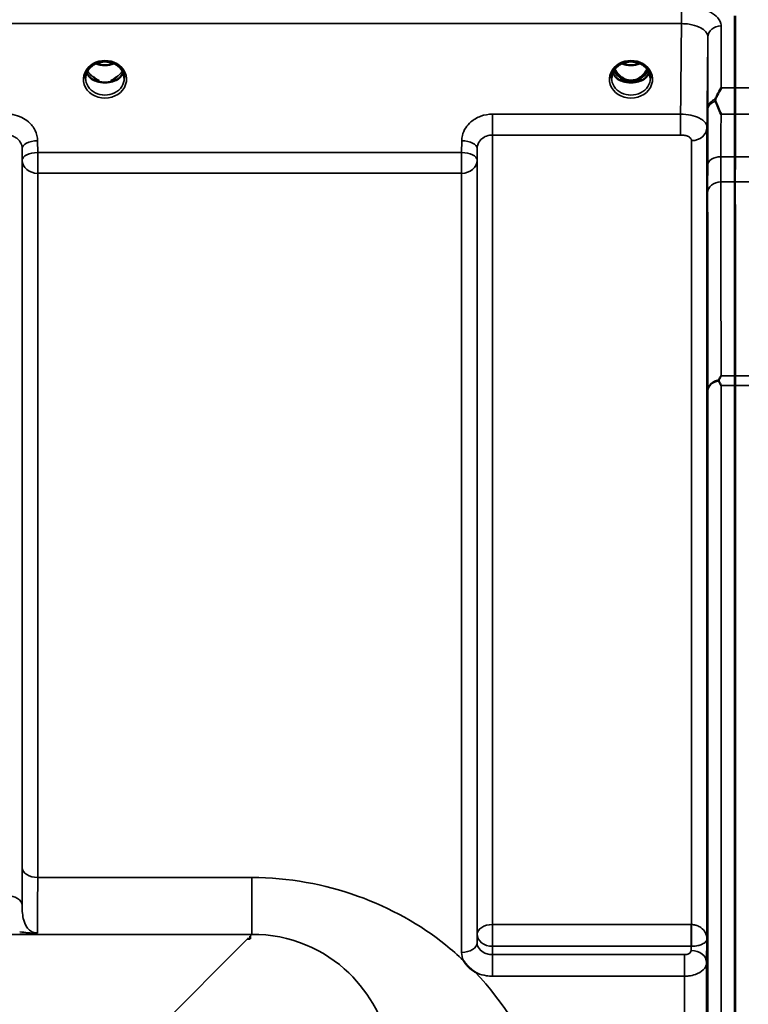
# Model space of a CAD drawing. Units: millimetres. Extents: x 0 to 10395, y 0 to 7350.
# Drawn here: x 3829 to 3994, y 3325 to 3549 of the extents above; entities that cross this region are included whole.
import ezdxf

# ---------------------------------------------------------------- set-up
doc = ezdxf.new("R2010")
doc.units = ezdxf.units.MM
doc.header["$LTSCALE"] = 35
doc.layers.add('Visible (ISO)', color=7, linetype='Continuous', lineweight=50)
doc.layers.add('Visible Narrow (ISO)', color=7, linetype='Continuous', lineweight=35)

msp = doc.modelspace()

# ---------------------------------------------------------------- linework, layer by layer
at = {"layer": 'Visible (ISO)'}
for p, q in [((3991.15, 3533.14), (3991.15, 3549.54)), ((3991.23, 3549.54), (3991.23, 3533.14)), ((3845.76, 3534.82), (3846.68, 3534.82)), ((3846.68, 3534.82), (3846.68, 3534.57)), ((3849.48, 3534.82), (3850.39, 3534.82)), ((3849.48, 3534.82), (3849.48, 3534.57)), ((3965.26, 3534.82), (3966.3, 3534.82)), ((3966.3, 3534.82), (3966.3, 3534.57)), ((3968.86, 3534.82), (3969.89, 3534.82)), ((3968.86, 3534.82), (3968.86, 3534.57)), ((3846.68, 3534.57), (3846.64, 3534.57)), ((3849.51, 3534.57), (3849.48, 3534.57)), ((3966.3, 3534.57), (3966.14, 3534.57)), ((3969.01, 3534.57), (3968.86, 3534.57)), ((3991.15, 2221.06), (3991.15, 3465.55)), ((3991.23, 3465.55), (3991.23, 2221.06)), ((3881.08, 3340.57), (3881.08, 3339.92)), ((3881.08, 3339.92), (3880.43, 3339.92)), ((3881.08, 3339.92), (3881.08, 3339.92))]:
    msp.add_line(p, q, dxfattribs=at)
for centre, major_axis, ratio, start_param, end_param in [((3967.58, 3540.15), (0, 5.58), 0.770015, 2.094602, 2.498104), ((3967.58, 3540.15), (0, 5.58), 0.770015, 3.785081, 4.188583), ((3848.08, 3540.24), (0, 5.71), 0.770015, 2.598514, 2.817367), ((3848.08, 3540.24), (0, 5.71), 0.770015, 3.465818, 3.684789), ((3967.58, 3540.15), (0, 5.58), 0.770015, 2.498104, 2.839532), ((3967.58, 3540.15), (0, 5.58), 0.770015, 3.443654, 3.785081), ((3848.08, 3538.18), (-4.4, 0), 0.865949, 1.246571, 1.895022), ((3848.08, 3538.18), (4.4, 0), 0.865949, 4.492192, 4.932586), ((3967.58, 3538.13), (-4.3, 0), 0.865949, 1.268735, 1.872857), ((3967.58, 3538.18), (4.4, 0), 0.865949, 4.492192, 4.932586), ((3880.43, 3300.14), (40.22, 0), 0.989117, 1.554726, 1.570796)]:
    msp.add_ellipse(centre, major_axis=major_axis, ratio=ratio, start_param=start_param, end_param=end_param, dxfattribs=at)
for points, knots in [([(3845.6, 3538.47), (3845.89, 3538.64), (3846.2, 3538.77), (3846.86, 3538.99), (3847.2, 3539.06), (3847.9, 3539.13), (3848.25, 3539.13), (3848.95, 3539.06), (3849.3, 3538.99), (3849.96, 3538.77), (3850.27, 3538.64), (3850.56, 3538.47)], [-0.591395, -0.591395, -0.591395, -0.591395, -0.354837, -0.354837, -0.118279, -0.118279, 0.118279, 0.118279, 0.354837, 0.354837, 0.591395, 0.591395, 0.591395, 0.591395]), ([(3965.1, 3538.47), (3965.39, 3538.64), (3965.7, 3538.77), (3966.36, 3538.99), (3966.7, 3539.06), (3967.4, 3539.13), (3967.75, 3539.13), (3968.45, 3539.06), (3968.8, 3538.99), (3969.46, 3538.77), (3969.77, 3538.64), (3970.06, 3538.47)], [-0.591395, -0.591395, -0.591395, -0.591395, -0.354837, -0.354837, -0.118279, -0.118279, 0.118279, 0.118279, 0.354837, 0.354837, 0.591395, 0.591395, 0.591395, 0.591395]), ([(3843.68, 3535.36), (3843.68, 3535.6), (3843.7, 3535.84), (3843.81, 3536.31), (3843.89, 3536.55), (3844.11, 3537), (3844.24, 3537.21), (3844.55, 3537.62), (3844.73, 3537.81), (3845.14, 3538.17), (3845.36, 3538.33), (3845.6, 3538.47)], [1.5707963, 1.5707963, 1.5707963, 1.5707963, 1.7666765, 1.7666765, 1.9625567, 1.9625567, 2.1584368, 2.1584368, 2.354317, 2.354317, 2.5501972, 2.5501972, 2.5501972, 2.5501972]), ([(3846.06, 3538.7), (3846.32, 3538.59), (3846.6, 3538.5), (3847.33, 3538.32), (3847.8, 3538.28), (3848.73, 3538.31), (3849.19, 3538.39), (3849.78, 3538.58), (3849.94, 3538.64), (3850.09, 3538.7)], [0.4894922, 0.4894922, 0.4894922, 0.4894922, 0.5772509, 0.5772509, 0.7167084, 0.7167084, 0.8547891, 0.8547891, 0.9064093, 0.9064093, 0.9064093, 0.9064093]), ([(3850.56, 3538.47), (3850.8, 3538.33), (3851.02, 3538.17), (3851.42, 3537.81), (3851.6, 3537.62), (3851.91, 3537.21), (3852.05, 3537), (3852.26, 3536.55), (3852.34, 3536.31), (3852.45, 3535.84), (3852.48, 3535.6), (3852.48, 3535.36)], [-2.5501972, -2.5501972, -2.5501972, -2.5501972, -2.354317, -2.354317, -2.1584368, -2.1584368, -1.9625567, -1.9625567, -1.7666765, -1.7666765, -1.5707963, -1.5707963, -1.5707963, -1.5707963]), ([(3963.18, 3535.36), (3963.18, 3535.6), (3963.2, 3535.84), (3963.31, 3536.31), (3963.39, 3536.55), (3963.61, 3537), (3963.74, 3537.21), (3964.05, 3537.62), (3964.23, 3537.81), (3964.64, 3538.17), (3964.86, 3538.33), (3965.1, 3538.47)], [1.5707963, 1.5707963, 1.5707963, 1.5707963, 1.7666765, 1.7666765, 1.9625567, 1.9625567, 2.1584368, 2.1584368, 2.354317, 2.354317, 2.5501972, 2.5501972, 2.5501972, 2.5501972]), ([(3963.92, 3537.44), (3964.09, 3537.08), (3964.3, 3536.73), (3964.95, 3535.91), (3965.41, 3535.53), (3966.21, 3535.09), (3966.57, 3534.95), (3967.22, 3534.83), (3967.48, 3534.82), (3967.89, 3534.84), (3968.04, 3534.85), (3968.49, 3534.93), (3968.91, 3535.05), (3969.68, 3535.51), (3970.11, 3535.81), (3970.8, 3536.66), (3971.04, 3537.03), (3971.24, 3537.44)], [-3.191021, -3.191021, -3.191021, -3.191021, -2.781305, -2.781305, -2.121657, -2.121657, -1.623468, -1.623468, -1.290099, -1.290099, -1.103515, -1.103515, -0.709696, -0.709696, -0.464379, -0.464379, -0.316434, -0.316434, -0.316434, -0.316434]), ([(3965.56, 3538.7), (3965.82, 3538.59), (3966.1, 3538.5), (3966.83, 3538.32), (3967.3, 3538.28), (3968.23, 3538.31), (3968.69, 3538.39), (3969.28, 3538.58), (3969.44, 3538.64), (3969.59, 3538.7)], [0.489522, 0.489522, 0.489522, 0.489522, 0.5772495, 0.5772495, 0.7167075, 0.7167075, 0.854788, 0.854788, 0.9064368, 0.9064368, 0.9064368, 0.9064368]), ([(3970.06, 3538.47), (3970.3, 3538.33), (3970.52, 3538.17), (3970.92, 3537.81), (3971.1, 3537.62), (3971.41, 3537.21), (3971.55, 3537), (3971.76, 3536.55), (3971.84, 3536.31), (3971.95, 3535.84), (3971.98, 3535.6), (3971.98, 3535.36)], [-2.5501972, -2.5501972, -2.5501972, -2.5501972, -2.354317, -2.354317, -2.1584368, -2.1584368, -1.9625567, -1.9625567, -1.7666765, -1.7666765, -1.5707963, -1.5707963, -1.5707963, -1.5707963]), ([(3843.95, 3536.65), (3844.02, 3536.47), (3844.12, 3536.29), (3844.35, 3535.94), (3844.49, 3535.76), (3844.8, 3535.43), (3844.97, 3535.28), (3845.16, 3535.13)], [3.4985044, 3.4985044, 3.4985044, 3.4985044, 3.6540723, 3.6540723, 3.8248989, 3.8248989, 3.9957255, 3.9957255, 3.9957255, 3.9957255]), ([(3845.7, 3534.84), (3845.66, 3534.86), (3845.62, 3534.87), (3845.54, 3534.91), (3845.51, 3534.93), (3845.43, 3534.96), (3845.4, 3534.98), (3845.32, 3535.02), (3845.29, 3535.04), (3845.22, 3535.09), (3845.19, 3535.11), (3845.16, 3535.13)], [0.08730912, 0.08730912, 0.08730912, 0.08730912, 0.10318884, 0.10318884, 0.11906856, 0.11906856, 0.13494827, 0.13494827, 0.15082799, 0.15082799, 0.16670771, 0.16670771, 0.16670771, 0.16670771]), ([(3845.19, 3535.06), (3845.19, 3535.06), (3845.19, 3535.06), (3845.43, 3534.94), (3845.69, 3534.84), (3846.11, 3534.71), (3846.24, 3534.67), (3846.38, 3534.64)], [-0.1468964, -0.1468964, -0.1468964, -0.1468964, -0.1462513, -0.1462513, -0.0457698, -0.0457698, 0, 0, 0, 0]), ([(3845.8, 3535.35), (3845.77, 3535.38), (3845.72, 3535.41), (3845.6, 3535.5), (3845.52, 3535.57), (3845.44, 3535.64), (3845.44, 3535.64), (3845.44, 3535.64)], [-0.04739397, -0.04739397, -0.04739397, -0.04739397, -0.03212113, -0.03212113, 0, 0, 0.00036757, 0.00036757, 0.00036757, 0.00036757]), ([(3846.38, 3534.64), (3846.45, 3534.62), (3846.52, 3534.6), (3846.75, 3534.55), (3846.93, 3534.5), (3847.12, 3534.47)], [0.07589259, 0.07589259, 0.07589259, 0.07589259, 0.09745555, 0.09745555, 0.14962037, 0.14962037, 0.14962037, 0.14962037]), ([(3849.04, 3534.47), (3849.22, 3534.5), (3849.4, 3534.55), (3849.63, 3534.6), (3849.7, 3534.62), (3849.77, 3534.64)], [0.33133736, 0.33133736, 0.33133736, 0.33133736, 0.38350218, 0.38350218, 0.40506514, 0.40506514, 0.40506514, 0.40506514]), ([(3849.77, 3534.64), (3849.91, 3534.68), (3850.05, 3534.71), (3850.3, 3534.79), (3850.42, 3534.83), (3850.69, 3534.93), (3850.83, 3534.99), (3850.96, 3535.06), (3850.97, 3535.06), (3850.97, 3535.06)], [-0.1476898, -0.1476898, -0.1476898, -0.1476898, -0.1008834, -0.1008834, -0.0573161, -0.0573161, 0, 0, 0.0006504, 0.0006504, 0.0006504, 0.0006504]), ([(3850.72, 3535.64), (3850.72, 3535.64), (3850.72, 3535.64), (3850.63, 3535.57), (3850.55, 3535.5), (3850.43, 3535.41), (3850.39, 3535.38), (3850.35, 3535.35)], [-0.04576902, -0.04576902, -0.04576902, -0.04576902, -0.04542181, -0.04542181, -0.01481015, -0.01481015, 0, 0, 0, 0]), ([(3850.99, 3535.13), (3850.96, 3535.11), (3850.93, 3535.09), (3850.86, 3535.04), (3850.83, 3535.02), (3850.76, 3534.98), (3850.72, 3534.96), (3850.65, 3534.93), (3850.61, 3534.91), (3850.53, 3534.87), (3850.49, 3534.86), (3850.45, 3534.84)], [0, 0, 0, 0, 0.01581069, 0.01581069, 0.03162138, 0.03162138, 0.04743207, 0.04743207, 0.06324275, 0.06324275, 0.07905344, 0.07905344, 0.07905344, 0.07905344]), ([(3850.99, 3535.13), (3851.18, 3535.28), (3851.36, 3535.43), (3851.67, 3535.76), (3851.81, 3535.94), (3852.04, 3536.29), (3852.13, 3536.47), (3852.21, 3536.65)], [5.4290525, 5.4290525, 5.4290525, 5.4290525, 5.599879, 5.599879, 5.7707056, 5.7707056, 5.9262736, 5.9262736, 5.9262736, 5.9262736]), ([(3963.45, 3536.65), (3963.52, 3536.47), (3963.62, 3536.29), (3963.85, 3535.94), (3963.99, 3535.76), (3964.3, 3535.43), (3964.47, 3535.28), (3964.66, 3535.13)], [3.4985044, 3.4985044, 3.4985044, 3.4985044, 3.6540723, 3.6540723, 3.8248989, 3.8248989, 3.9957255, 3.9957255, 3.9957255, 3.9957255]), ([(3965.2, 3534.84), (3965.16, 3534.86), (3965.12, 3534.87), (3965.04, 3534.91), (3965.01, 3534.93), (3964.93, 3534.96), (3964.9, 3534.98), (3964.82, 3535.02), (3964.79, 3535.04), (3964.72, 3535.09), (3964.69, 3535.11), (3964.66, 3535.13)], [0.08730912, 0.08730912, 0.08730912, 0.08730912, 0.10318884, 0.10318884, 0.11906856, 0.11906856, 0.13494827, 0.13494827, 0.15082799, 0.15082799, 0.16670771, 0.16670771, 0.16670771, 0.16670771]), ([(3964.69, 3535.06), (3964.69, 3535.06), (3964.69, 3535.06), (3964.93, 3534.94), (3965.19, 3534.84), (3965.61, 3534.71), (3965.74, 3534.67), (3965.88, 3534.64)], [-0.1468964, -0.1468964, -0.1468964, -0.1468964, -0.1462513, -0.1462513, -0.0457698, -0.0457698, 0, 0, 0, 0]), ([(3965.88, 3534.64), (3965.95, 3534.62), (3966.02, 3534.6), (3966.25, 3534.55), (3966.43, 3534.5), (3966.62, 3534.47)], [0.07589259, 0.07589259, 0.07589259, 0.07589259, 0.09745555, 0.09745555, 0.14962037, 0.14962037, 0.14962037, 0.14962037]), ([(3968.54, 3534.47), (3968.72, 3534.5), (3968.9, 3534.55), (3969.13, 3534.6), (3969.2, 3534.62), (3969.27, 3534.64)], [0.33133736, 0.33133736, 0.33133736, 0.33133736, 0.38350218, 0.38350218, 0.40506514, 0.40506514, 0.40506514, 0.40506514]), ([(3969.27, 3534.64), (3969.41, 3534.68), (3969.55, 3534.71), (3969.8, 3534.79), (3969.92, 3534.83), (3970.19, 3534.93), (3970.33, 3534.99), (3970.46, 3535.06), (3970.47, 3535.06), (3970.47, 3535.06)], [-0.14769, -0.14769, -0.14769, -0.14769, -0.1008835, -0.1008835, -0.0573161, -0.0573161, 0, 0, 0.0006504, 0.0006504, 0.0006504, 0.0006504]), ([(3970.49, 3535.13), (3970.46, 3535.11), (3970.43, 3535.09), (3970.36, 3535.04), (3970.33, 3535.02), (3970.26, 3534.98), (3970.22, 3534.96), (3970.15, 3534.93), (3970.11, 3534.91), (3970.03, 3534.87), (3969.99, 3534.86), (3969.95, 3534.84)], [0, 0, 0, 0, 0.01581069, 0.01581069, 0.03162138, 0.03162138, 0.04743207, 0.04743207, 0.06324275, 0.06324275, 0.07905344, 0.07905344, 0.07905344, 0.07905344]), ([(3970.49, 3535.13), (3970.68, 3535.28), (3970.86, 3535.43), (3971.17, 3535.76), (3971.31, 3535.94), (3971.54, 3536.29), (3971.63, 3536.47), (3971.71, 3536.65)], [5.4290525, 5.4290525, 5.4290525, 5.4290525, 5.599879, 5.599879, 5.7707056, 5.7707056, 5.9262736, 5.9262736, 5.9262736, 5.9262736]), ([(3986.79, 3530.66), (3986.92, 3530.94), (3987.04, 3531.22), (3987.46, 3532.07), (3987.75, 3532.62), (3988.05, 3533.13), (3988.05, 3533.14), (3988.05, 3533.14)], [-0.4322011, -0.4322011, -0.4322011, -0.4322011, -0.2960492, -0.2960492, 0, 0, 0.002571, 0.002571, 0.002571, 0.002571]), ([(3991.15, 3527.19), (3991.15, 3527.98), (3991.15, 3528.74), (3991.15, 3530.86), (3991.15, 3532.1), (3991.15, 3533.14)], [12.5734912, 12.5734912, 12.5734912, 12.5734912, 12.8675752, 12.8675752, 13.4469311, 13.4469311, 13.4469311, 13.4469311]), ([(3991.23, 3533.14), (3991.23, 3532.1), (3991.23, 3530.86), (3991.23, 3528.74), (3991.23, 3527.98), (3991.23, 3527.19)], [4.6348558, 4.6348558, 4.6348558, 4.6348558, 5.2142117, 5.2142117, 5.5082957, 5.5082957, 5.5082957, 5.5082957]), ([(3986.79, 3530.13), (3986.75, 3530.22), (3986.73, 3530.31), (3986.73, 3530.48), (3986.75, 3530.57), (3986.79, 3530.66)], [0.16275326, 0.16275326, 0.16275326, 0.16275326, 0.20122772, 0.20122772, 0.23935146, 0.23935146, 0.23935146, 0.23935146]), ([(3988.04, 3527.19), (3988.04, 3527.19), (3988.04, 3527.2), (3987.61, 3528.24), (3987.19, 3529.21), (3986.79, 3530.13)], [-0.4263385, -0.4263385, -0.4263385, -0.4263385, -0.4244212, -0.4244212, 0, 0, 0, 0]), ([(3991.16, 3517.53), (3991.16, 3516.94), (3991.16, 3516.37), (3991.17, 3514.44), (3991.17, 3513.21), (3991.17, 3512.04), (3991.17, 3511.92), (3991.17, 3511.8)], [3.6424936, 3.6424936, 3.6424936, 3.6424936, 3.8616808, 3.8616808, 4.4133473, 4.4133473, 4.4787642, 4.4787642, 4.4787642, 4.4787642]), ([(3991.21, 3511.8), (3991.21, 3511.92), (3991.21, 3512.04), (3991.21, 3513.21), (3991.21, 3514.44), (3991.22, 3516.37), (3991.22, 3516.94), (3991.22, 3517.53)], [13.6029271, 13.6029271, 13.6029271, 13.6029271, 13.668344, 13.668344, 14.2200105, 14.2200105, 14.4391977, 14.4391977, 14.4391977, 14.4391977]), ([(3984.92, 3498.23), (3984.92, 3497.79), (3984.91, 3497.39), (3984.91, 3496.79), (3984.9, 3496.59), (3984.9, 3496.41), (3984.89, 3496.41), (3984.89, 3496.66), (3984.89, 3496.9), (3984.89, 3497.51), (3984.89, 3497.92), (3984.89, 3498.87), (3984.9, 3499.41), (3984.9, 3500.46), (3984.91, 3501.04), (3984.91, 3502.14), (3984.92, 3502.67), (3984.93, 3503.54), (3984.93, 3503.95), (3984.94, 3504.57), (3984.95, 3504.77), (3984.95, 3504.96), (3984.96, 3504.96), (3984.96, 3504.71), (3984.96, 3504.47), (3984.96, 3503.86), (3984.96, 3503.44), (3984.96, 3502.48), (3984.95, 3501.94), (3984.95, 3500.88), (3984.94, 3500.3), (3984.93, 3499.19), (3984.93, 3498.67), (3984.92, 3498.23)], [0, 0, 0, 0, 0.159533, 0.159533, 0.319067, 0.319067, 0.478594, 0.478594, 0.63812, 0.63812, 0.797647, 0.797647, 0.957174, 0.957174, 1.116707, 1.116707, 1.276241, 1.276241, 1.436902, 1.436902, 1.597564, 1.597564, 1.758222, 1.758222, 1.918881, 1.918881, 2.079539, 2.079539, 2.240197, 2.240197, 2.400859, 2.400859, 2.56152, 2.56152, 2.56152, 2.56152]), ([(3987.52, 3466.84), (3987.7, 3467.17), (3987.87, 3467.49), (3988.04, 3467.8), (3988.05, 3467.8), (3988.05, 3467.8)], [-0.1726209, -0.1726209, -0.1726209, -0.1726209, 0, 0, 0.0025267, 0.0025267, 0.0025267, 0.0025267]), ([(3987.52, 3466.63), (3987.51, 3466.66), (3987.5, 3466.7), (3987.5, 3466.77), (3987.51, 3466.81), (3987.52, 3466.84)], [0.06771303, 0.06771303, 0.06771303, 0.06771303, 0.08486206, 0.08486206, 0.10225143, 0.10225143, 0.10225143, 0.10225143]), ([(3988.05, 3465.55), (3988.05, 3465.56), (3988.05, 3465.56), (3987.89, 3465.9), (3987.73, 3466.22), (3987.56, 3466.56), (3987.54, 3466.6), (3987.52, 3466.63)], [-0.3128998, -0.3128998, -0.3128998, -0.3128998, -0.3114756, -0.3114756, -0.1504637, -0.1504637, -0.1344447, -0.1344447, -0.1344447, -0.1344447]), ([(3984.92, 3407.73), (3984.92, 3407.36), (3984.91, 3407.03), (3984.91, 3406.61), (3984.9, 3406.5), (3984.9, 3406.5), (3984.89, 3406.61), (3984.89, 3407.05), (3984.89, 3407.37), (3984.89, 3408.12), (3984.89, 3408.6), (3984.89, 3409.64), (3984.9, 3410.21), (3984.9, 3411.27), (3984.91, 3411.84), (3984.91, 3412.89), (3984.92, 3413.36), (3984.93, 3414.12), (3984.93, 3414.45), (3984.94, 3414.89), (3984.95, 3415), (3984.95, 3415), (3984.96, 3414.9), (3984.96, 3414.46), (3984.96, 3414.14), (3984.96, 3413.38), (3984.96, 3412.9), (3984.96, 3411.85), (3984.95, 3411.28), (3984.95, 3410.2), (3984.94, 3409.63), (3984.93, 3408.59), (3984.93, 3408.11), (3984.92, 3407.73)], [0, 0, 0, 0, 0.159533, 0.159533, 0.319067, 0.319067, 0.478594, 0.478594, 0.63812, 0.63812, 0.797647, 0.797647, 0.957174, 0.957174, 1.116707, 1.116707, 1.276241, 1.276241, 1.436902, 1.436902, 1.597564, 1.597564, 1.758222, 1.758222, 1.918881, 1.918881, 2.079539, 2.079539, 2.240197, 2.240197, 2.400859, 2.400859, 2.56152, 2.56152, 2.56152, 2.56152]), ([(3932.17, 3332.39), (3932.15, 3332.41), (3932.12, 3332.42), (3931.77, 3332.65), (3931.46, 3332.87), (3930.97, 3333.28), (3930.77, 3333.46), (3930.4, 3333.84), (3930.23, 3334.04), (3929.88, 3334.47), (3929.72, 3334.71), (3929.55, 3334.98), (3929.54, 3335.01), (3929.52, 3335.03)], [-0.4245765, -0.4245765, -0.4245765, -0.4245765, -0.4143461, -0.4143461, -0.2889485, -0.2889485, -0.1974661, -0.1974661, -0.1049328, -0.1049328, 0, 0, 0.0100393, 0.0100393, 0.0100393, 0.0100393])]:
    msp.add_open_spline(points, degree=3, knots=knots, dxfattribs=at)
for points, weights in [([(3991.16, 3517.53), (3991.16, 3522.35), (3991.15, 3527.19)], [1.0077726688, 1.0066949692, 1.00555856827]), ([(3991.23, 3527.19), (3991.22, 3522.35), (3991.22, 3517.53)], [1.00555856827, 1.0066949692, 1.0077726688]), ([(3991.15, 3467.8), (3991.16, 3489.88), (3991.17, 3511.8)], [1.02253955208, 1.02554504035, 1.02611277333]), ([(3991.21, 3511.8), (3991.22, 3489.88), (3991.23, 3467.8)], [1.02611277332, 1.02554504035, 1.02253955208])]:
    msp.add_rational_spline(points, weights, degree=2, dxfattribs=at)
for points in [[(3991.15, 3465.55), (3991.15, 3466.35), (3991.15, 3467.11), (3991.15, 3467.8)], [(3991.23, 3467.8), (3991.23, 3467.11), (3991.23, 3466.35), (3991.23, 3465.55)]]:
    msp.add_open_spline(points, degree=3, dxfattribs=at)
at = {"layer": 'Visible Narrow (ISO)'}
for p, q in [((3979.05, 3551.81), (3979.05, 3547.74)), ((3003.1, 3547.74), (3979.05, 3547.74)), ((3988.05, 3547.22), (3988.05, 3533.14)), ((3985.05, 3528.4), (3985.05, 3544.67)), ((3845.65, 3535.43), (3845.65, 3535.43)), ((3850.51, 3535.43), (3850.51, 3535.43)), ((3988.05, 3533.14), (3991.23, 3533.14)), ((3991.15, 3533.14), (3994.33, 3533.14)), ((3978.85, 3527.19), (3936.13, 3527.19)), ((3936.13, 3527.19), (3936.13, 3522.46)), ((3978.85, 3527.19), (3978.85, 3522.46)), ((3991.23, 3527.19), (3988.04, 3527.19)), ((3994.34, 3527.19), (3991.15, 3527.19)), ((3984.85, 3524.16), (3984.85, 3339.91)), ((3936.13, 3522.46), (3978.85, 3522.46)), ((3936.13, 3522.46), (3936.13, 3343.18)), ((3981.35, 3343.18), (3981.35, 3521.19)), ((3829.27, 3519.4), (3829.3, 3516.74)), ((3829.27, 3519.4), (3829.27, 3347.53)), ((3832.8, 3518.49), (3832.77, 3521.15)), ((3929.13, 3521.15), (3929.11, 3518.49)), ((3932.61, 3516.74), (3932.63, 3519.4)), ((3932.63, 3340.99), (3932.63, 3519.4)), ((3829.3, 3356.14), (3829.3, 3516.74)), ((3929.11, 3518.49), (3832.8, 3518.49)), ((3832.8, 3513.76), (3832.8, 3518.49)), ((3929.11, 3518.49), (3929.11, 3513.76)), ((3932.61, 3516.74), (3932.61, 3339.06)), ((3991.22, 3517.53), (3988.01, 3517.53)), ((3994.37, 3517.53), (3991.16, 3517.53)), ((3832.8, 3513.76), (3929.11, 3513.76)), ((3832.8, 3513.76), (3832.8, 3353.87)), ((3929.11, 3336.87), (3929.11, 3513.76)), ((3988, 3511.8), (3991.21, 3511.8)), ((3991.17, 3511.8), (3994.38, 3511.8)), ((3988.05, 3467.8), (3991.23, 3467.8)), ((3991.15, 3467.8), (3994.33, 3467.8)), ((3991.23, 3465.55), (3988.05, 3465.55)), ((3988.05, 3465.55), (3988.05, 2221.06)), ((3994.33, 3465.55), (3991.15, 3465.55)), ((3985.05, 2222.21), (3985.05, 3464.4)), ((3881.45, 3353.87), (3832.8, 3353.87)), ((3881.45, 3353.87), (3881.45, 3340.95)), ((3981.28, 3343.18), (3936.13, 3343.18)), ((3936.13, 3338.25), (3936.13, 3343.18)), ((3981.28, 3343.18), (3981.28, 3338.25)), ((3100.7, 3340.95), (3881.45, 3340.95)), ((3881.45, 3340.95), (3881.08, 3340.57)), ((3932.63, 3340.99), (3932.61, 3339.06)), ((3880.43, 3339.92), (3831.55, 3290.98)), ((3936.11, 3336.36), (3936.13, 3338.25)), ((3936.13, 3338.25), (3981.28, 3338.25)), ((3981.28, 3338.25), (3981.27, 3337.3)), ((3984.77, 3334.56), (3984.85, 3339.91)), ((3936.11, 3336.36), (3936.11, 3331.45)), ((3979.77, 3336.36), (3936.11, 3336.36)), ((3979.77, 3331.45), (3979.77, 3336.36)), ((3984.77, 3334.56), (3984.77, 2352.03)), ((3936.11, 3331.45), (3979.77, 3331.45)), ((3979.77, 2355.14), (3979.77, 3331.45))]:
    msp.add_line(p, q, dxfattribs=at)
for centre, major_axis, ratio, start_param, end_param in [((3988.05, 3544.65), (-3, 0), 0.858337, 4.712389, 6.274459), ((3848.08, 3535.11), (-4.9, 0), 0.870314, 4.134453, 5.290325), ((3967.58, 3535.11), (-4.9, 0), 0.870314, 4.134453, 5.290325), ((3848.08, 3535.11), (4.9, 0), 0.870314, 2.148732, 7.276046), ((3848.08, 3538.68), (-4.4, 0), 0.865949, 0.455037, 0.927308), ((3848.08, 3542.01), (4.4, 0), 0.861089, 4.219765, 5.205013), ((3848.08, 3538.68), (-4.4, 0), 0.865949, 2.214285, 2.686556), ((3967.58, 3535.11), (4.9, 0), 0.870314, 2.148732, 7.276046), ((3967.58, 3538.68), (-4.4, 0), 0.865949, 0.455037, 0.927308), ((3967.58, 3540.17), (0, 5.67), 0.775891, 2.106678, 2.498104), ((3967.58, 3542.01), (4.4, 0), 0.861089, 4.219765, 5.205013), ((3967.58, 3540.17), (0, 5.67), 0.775891, 3.785081, 4.176507), ((3967.58, 3538.68), (-4.4, 0), 0.865949, 2.214285, 2.686556), ((3848.08, 3535.36), (-4.4, 0), 0.87081, 0, 3.141593), ((3848.08, 3537.93), (-4.4, 0), 0.865949, 0.347359, 0.854133), ((3844.86, 3534.74), (0.301, 0.399), 0.328523, 5.872475, 6.283185), ((3848.08, 3537.93), (4.4, 0), 0.865949, 5.429052, 5.935827), ((3851.3, 3534.74), (-0.301, 0.399), 0.328523, 0, 0.410711), ((3967.58, 3535.36), (-4.4, 0), 0.87081, 0, 3.141593), ((3967.58, 3537.93), (-4.4, 0), 0.865949, 0.347359, 0.854133), ((3964.36, 3534.74), (0.301, 0.399), 0.328523, 5.872475, 6.283185), ((3965, 3535.71), (-0.0698, -0.0716), 0.132653, 0.415532, 1.435432), ((3967.58, 3540.5), (0, -5.67), 0.775891, 5.841101, 6.730568), ((3970.16, 3535.71), (0.0698, -0.0716), 0.132653, 4.847753, 5.867653), ((3967.58, 3537.93), (4.4, 0), 0.865949, 5.429052, 5.935827), ((3970.8, 3534.74), (-0.301, 0.399), 0.328523, 0, 0.410711), ((3988.05, 3528.37), (-3, 0), 0.83842, 5.146037, 6.274459), ((3988.05, 3528.37), (-3, 0.01), 0.642669, 5.147788, 6.276977), ((3981.35, 3524.19), (3.5, 0), 0.857975, 4.712389, 6.274459), ((3832.77, 3519.43), (-3.5, -0.04), 0.492538, 4.707451, 6.27806), ((3929.13, 3519.43), (3.5, -0.04), 0.492538, 0.005125, 1.575734), ((3832.8, 3516.76), (-3.5, -0.04), 0.492538, 4.707451, 6.278059), ((3832.8, 3516.76), (-3.5, 0), 0.85945, 0.008727, 1.570796), ((3929.11, 3516.76), (3.5, -0.04), 0.492538, 0.005126, 1.575734), ((3929.11, 3516.76), (3.5, 0), 0.85945, 4.712389, 6.274459), ((3988.01, 3515.6), (-3, 0.01), 0.642669, 4.714389, 6.276791), ((3988, 3509.3), (-3, 0), 0.833802, 4.712089, 6.274161), ((3988.05, 3464.38), (-3, -0.01), 0.833801, 4.887149, 6.272913), ((3988.05, 3464.38), (-3, 0), 0.760093, 4.889019, 6.274459), ((3832.8, 3356.16), (-3.5, 0), 0.654468, 0.008727, 1.570796), ((3825.77, 3347.51), (3.5, 0), 0.640974, 0.008727, 1.570796), ((3936.13, 3340.97), (-3.5, 0), 0.632654, 4.712389, 6.274459), ((3981.35, 3340.97), (0.02, 3.5), 0.005521, 0.885839, 2.461009), ((3936.13, 3340.97), (-3.5, 0.05), 0.777212, 0.01074, 1.581576), ((3929.11, 3339.08), (3.5, 0), 0.632668, 4.712389, 6.274459), ((3981.27, 3334.58), (3.5, -0.05), 0.777212, 0.010818, 1.581576)]:
    msp.add_ellipse(centre, major_axis=major_axis, ratio=ratio, start_param=start_param, end_param=end_param, dxfattribs=at)
for points, knots in [([(3988.05, 3547.22), (3988.05, 3547.41), (3988.03, 3547.6), (3987.84, 3548.37), (3987.49, 3548.93), (3986.46, 3549.89), (3985.82, 3550.3), (3984.12, 3551.08), (3982.96, 3551.41), (3980.86, 3551.74), (3979.95, 3551.81), (3979.05, 3551.81)], [0, 0, 0, 0, 0.111456, 0.111456, 0.450677, 0.450677, 0.750454, 0.750454, 1.137372, 1.137372, 1.406382, 1.406382, 1.406382, 1.406382]), ([(3979.05, 3547.74), (3979.65, 3547.75), (3980.26, 3547.7), (3981.66, 3547.49), (3982.43, 3547.26), (3983.57, 3546.74), (3983.99, 3546.47), (3984.68, 3545.82), (3984.91, 3545.45), (3985.04, 3544.93), (3985.05, 3544.8), (3985.05, 3544.67)], [-1.406382, -1.406382, -1.406382, -1.406382, -1.137372, -1.137372, -0.750454, -0.750454, -0.450677, -0.450677, -0.111456, -0.111456, 0, 0, 0, 0]), ([(3845.4, 3538.68), (3845.49, 3538.69), (3845.57, 3538.69), (3845.7, 3538.68), (3845.74, 3538.67), (3845.79, 3538.64), (3845.78, 3538.61), (3845.74, 3538.56), (3845.7, 3538.53), (3845.63, 3538.49), (3845.62, 3538.48), (3845.6, 3538.47)], [0, 0, 0, 0, 0.02681436, 0.02681436, 0.04334791, 0.04334791, 0.06041366, 0.06041366, 0.08457, 0.08457, 0.09306574, 0.09306574, 0.09306574, 0.09306574]), ([(3850.56, 3538.47), (3850.52, 3538.49), (3850.49, 3538.51), (3850.46, 3538.53), (3850.43, 3538.55), (3850.4, 3538.57), (3850.36, 3538.62), (3850.37, 3538.66), (3850.48, 3538.69), (3850.54, 3538.69), (3850.65, 3538.69), (3850.7, 3538.69), (3850.75, 3538.68)], [0.05909364, 0.05909364, 0.05909364, 0.05909364, 0.07607969, 0.07607969, 0.07607969, 0.09174573, 0.09174573, 0.11681139, 0.11681139, 0.1362359, 0.1362359, 0.15215939, 0.15215939, 0.15215939, 0.15215939]), ([(3964.9, 3538.68), (3964.99, 3538.69), (3965.07, 3538.69), (3965.2, 3538.68), (3965.24, 3538.67), (3965.29, 3538.64), (3965.28, 3538.61), (3965.24, 3538.56), (3965.2, 3538.53), (3965.13, 3538.49), (3965.12, 3538.48), (3965.1, 3538.47)], [0, 0, 0, 0, 0.02681436, 0.02681436, 0.04334791, 0.04334791, 0.06041366, 0.06041366, 0.08457, 0.08457, 0.09306574, 0.09306574, 0.09306574, 0.09306574]), ([(3970.06, 3538.47), (3970.02, 3538.49), (3969.99, 3538.51), (3969.96, 3538.53), (3969.93, 3538.55), (3969.9, 3538.57), (3969.86, 3538.62), (3969.87, 3538.66), (3969.98, 3538.69), (3970.04, 3538.69), (3970.15, 3538.69), (3970.2, 3538.69), (3970.25, 3538.68)], [0.05909364, 0.05909364, 0.05909364, 0.05909364, 0.07607969, 0.07607969, 0.07607969, 0.09174573, 0.09174573, 0.11681139, 0.11681139, 0.1362359, 0.1362359, 0.15215939, 0.15215939, 0.15215939, 0.15215939]), ([(3845.44, 3535.64), (3845.51, 3535.57), (3845.61, 3535.48), (3845.72, 3535.36), (3845.77, 3535.3), (3845.81, 3535.25), (3845.85, 3535.19), (3845.89, 3535.13), (3845.91, 3535.04), (3845.89, 3534.96), (3845.8, 3534.89), (3845.72, 3534.87), (3845.66, 3534.86)], [0, 0, 0, 0, 0.0303118, 0.0404157, 0.0505197, 0.0555716, 0.0606236, 0.0707275, 0.0808315, 0.0909354, 0.1010393, 0.1186765, 0.1186765, 0.1186765, 0.1186765]), ([(3845.75, 3534.83), (3845.78, 3534.84), (3845.84, 3534.87), (3845.92, 3534.94), (3845.94, 3535.04), (3845.92, 3535.14), (3845.89, 3535.21), (3845.86, 3535.27), (3845.83, 3535.31), (3845.81, 3535.34), (3845.8, 3535.35)], [-0.1111101, -0.1111101, -0.1111101, -0.1111101, -0.10103933, -0.0909354, -0.08083147, -0.07072753, -0.0606236, -0.05557163, -0.05051967, -0.04612689, -0.04612689, -0.04612689, -0.04612689]), ([(3850.35, 3535.35), (3850.32, 3535.31), (3850.26, 3535.21), (3850.21, 3535.09), (3850.22, 3534.99), (3850.25, 3534.93), (3850.32, 3534.87), (3850.38, 3534.84), (3850.41, 3534.83)], [0.0460591, 0.0460591, 0.0460591, 0.0460591, 0.0606236, 0.08083147, 0.08588343, 0.0909354, 0.10103933, 0.11109845, 0.11109845, 0.11109845, 0.11109845]), ([(3850.49, 3534.86), (3850.46, 3534.86), (3850.43, 3534.87), (3850.4, 3534.88), (3850.38, 3534.89), (3850.36, 3534.89), (3850.34, 3534.9), (3850.33, 3534.91), (3850.32, 3534.92), (3850.31, 3534.92), (3850.3, 3534.93), (3850.28, 3534.95), (3850.27, 3534.96), (3850.27, 3534.96), (3850.27, 3534.97), (3850.27, 3534.97), (3850.26, 3534.98), (3850.26, 3534.99), (3850.26, 3535), (3850.25, 3535.01), (3850.25, 3535.02), (3850.25, 3535.03), (3850.25, 3535.03), (3850.25, 3535.04), (3850.25, 3535.04), (3850.25, 3535.07), (3850.26, 3535.09), (3850.27, 3535.12), (3850.28, 3535.15), (3850.3, 3535.18), (3850.32, 3535.21), (3850.35, 3535.26), (3850.39, 3535.31), (3850.44, 3535.36), (3850.47, 3535.39), (3850.5, 3535.43), (3850.54, 3535.47), (3850.6, 3535.52), (3850.66, 3535.58), (3850.72, 3535.64)], [-0.1186445, -0.1186445, -0.1186445, -0.1186445, -0.1080593, -0.1080593, -0.1080593, -0.1010527, -0.1010527, -0.1010527, -0.0972711, -0.0972711, -0.0972711, -0.0909498, -0.0909498, -0.0909498, -0.089661, -0.089661, -0.089661, -0.0858797, -0.0858797, -0.0858797, -0.0820717, -0.0820717, -0.0820717, -0.0808053, -0.0808053, -0.0808053, -0.0717654, -0.0717654, -0.0717654, -0.0606699, -0.0606699, -0.0606699, -0.0404362, -0.0404362, -0.0404362, -0.0252718, -0.0252718, -0.0252718, 0, 0, 0, 0]), ([(3964.94, 3535.64), (3965.01, 3535.57), (3965.11, 3535.48), (3965.22, 3535.36), (3965.27, 3535.3), (3965.31, 3535.25), (3965.35, 3535.19), (3965.39, 3535.13), (3965.41, 3535.04), (3965.39, 3534.96), (3965.3, 3534.89), (3965.22, 3534.87), (3965.16, 3534.86)], [0, 0, 0, 0, 0.0303118, 0.0404157, 0.0505197, 0.0555716, 0.0606236, 0.0707275, 0.0808315, 0.0909354, 0.1010393, 0.1186765, 0.1186765, 0.1186765, 0.1186765]), ([(3965.25, 3534.83), (3965.28, 3534.84), (3965.34, 3534.87), (3965.42, 3534.94), (3965.44, 3535.04), (3965.42, 3535.14), (3965.39, 3535.21), (3965.36, 3535.27), (3965.32, 3535.33), (3965.27, 3535.39), (3965.16, 3535.52), (3965.07, 3535.62), (3965, 3535.69)], [-0.1111101, -0.1111101, -0.1111101, -0.1111101, -0.1010393, -0.0909354, -0.0808315, -0.0707275, -0.0606236, -0.0555716, -0.0505197, -0.0404157, -0.0303118, 0, 0, 0, 0]), ([(3970.16, 3535.69), (3970.1, 3535.63), (3970, 3535.53), (3969.87, 3535.38), (3969.77, 3535.23), (3969.71, 3535.09), (3969.72, 3534.99), (3969.75, 3534.93), (3969.82, 3534.87), (3969.88, 3534.84), (3969.91, 3534.83)], [0, 0, 0, 0, 0.0252598, 0.0404157, 0.0606236, 0.0808315, 0.0858834, 0.0909354, 0.1010393, 0.1110984, 0.1110984, 0.1110984, 0.1110984]), ([(3969.99, 3534.86), (3969.96, 3534.86), (3969.93, 3534.87), (3969.9, 3534.88), (3969.88, 3534.89), (3969.86, 3534.89), (3969.84, 3534.9), (3969.83, 3534.91), (3969.82, 3534.92), (3969.81, 3534.92), (3969.8, 3534.93), (3969.78, 3534.95), (3969.77, 3534.96), (3969.77, 3534.96), (3969.77, 3534.97), (3969.77, 3534.97), (3969.76, 3534.98), (3969.76, 3534.99), (3969.76, 3535), (3969.75, 3535.01), (3969.75, 3535.02), (3969.75, 3535.03), (3969.75, 3535.03), (3969.75, 3535.04), (3969.75, 3535.04), (3969.75, 3535.07), (3969.76, 3535.09), (3969.77, 3535.12), (3969.78, 3535.15), (3969.8, 3535.18), (3969.82, 3535.21), (3969.85, 3535.26), (3969.89, 3535.31), (3969.94, 3535.36), (3969.97, 3535.39), (3970, 3535.43), (3970.04, 3535.47), (3970.1, 3535.52), (3970.16, 3535.58), (3970.22, 3535.64)], [-0.1186445, -0.1186445, -0.1186445, -0.1186445, -0.1080593, -0.1080593, -0.1080593, -0.1010527, -0.1010527, -0.1010527, -0.0972711, -0.0972711, -0.0972711, -0.0909498, -0.0909498, -0.0909498, -0.089661, -0.089661, -0.089661, -0.0858797, -0.0858797, -0.0858797, -0.0820717, -0.0820717, -0.0820717, -0.0808053, -0.0808053, -0.0808053, -0.0717654, -0.0717654, -0.0717654, -0.0606699, -0.0606699, -0.0606699, -0.0404362, -0.0404362, -0.0404362, -0.0252718, -0.0252718, -0.0252718, 0, 0, 0, 0]), ([(3985.05, 3528.4), (3985.04, 3526.27), (3985.04, 3524.14), (3985.02, 3519.88), (3985.02, 3517.75), (3985.01, 3515.62)], [-1.667072, -1.667072, -1.667072, -1.667072, -0.833536, -0.833536, 0, 0, 0, 0]), ([(3832.77, 3521.15), (3832.76, 3521.95), (3832.57, 3522.76), (3831.86, 3524.21), (3831.33, 3524.89), (3830.24, 3525.82), (3829.72, 3526.16), (3828.53, 3526.74), (3827.84, 3526.96), (3826.68, 3527.16), (3826.22, 3527.19), (3825.77, 3527.19)], [-1.086637, -1.086637, -1.086637, -1.086637, -0.812568, -0.812568, -0.541659, -0.541659, -0.352072, -0.352072, -0.135412, -0.135412, 0, 0, 0, 0]), ([(3936.13, 3527.19), (3935.22, 3527.19), (3934.29, 3527.03), (3932.62, 3526.43), (3931.84, 3525.97), (3930.75, 3525.03), (3930.36, 3524.58), (3929.68, 3523.55), (3929.43, 3522.95), (3929.19, 3521.94), (3929.14, 3521.55), (3929.13, 3521.15)], [-1.086637, -1.086637, -1.086637, -1.086637, -0.812859, -0.812859, -0.541961, -0.541961, -0.352309, -0.352309, -0.135503, -0.135503, 0, 0, 0, 0]), ([(3984.85, 3524.16), (3984.85, 3524.36), (3984.81, 3524.55), (3984.61, 3525.05), (3984.4, 3525.35), (3983.83, 3525.86), (3983.5, 3526.09), (3982.57, 3526.56), (3981.91, 3526.79), (3980.46, 3527.1), (3979.65, 3527.19), (3978.85, 3527.19)], [0, 0, 0, 0, 0.0483952, 0.0483952, 0.1258275, 0.1258275, 0.1935333, 0.1935333, 0.2902535, 0.2902535, 0.3906693, 0.3906693, 0.3906693, 0.3906693]), ([(3988.01, 3517.53), (3988.02, 3519.66), (3988.02, 3521.79), (3988.03, 3525.01), (3988.04, 3526.1), (3988.04, 3527.19)], [0, 0, 0, 0, 0.833536, 0.833536, 1.260514, 1.260514, 1.260514, 1.260514]), ([(3825.77, 3522.46), (3826, 3522.46), (3826.22, 3522.44), (3826.81, 3522.34), (3827.15, 3522.23), (3827.75, 3521.94), (3828, 3521.77), (3828.55, 3521.29), (3828.81, 3520.95), (3829.17, 3520.22), (3829.27, 3519.81), (3829.27, 3519.4)], [0, 0, 0, 0, 0.135412, 0.135412, 0.352072, 0.352072, 0.541659, 0.541659, 0.812568, 0.812568, 1.086637, 1.086637, 1.086637, 1.086637]), ([(3932.63, 3519.4), (3932.64, 3519.6), (3932.66, 3519.8), (3932.78, 3520.31), (3932.91, 3520.62), (3933.24, 3521.14), (3933.44, 3521.37), (3933.99, 3521.84), (3934.37, 3522.07), (3935.21, 3522.38), (3935.68, 3522.46), (3936.13, 3522.46)], [0, 0, 0, 0, 0.135503, 0.135503, 0.352309, 0.352309, 0.541961, 0.541961, 0.812859, 0.812859, 1.086637, 1.086637, 1.086637, 1.086637]), ([(3978.85, 3522.46), (3979.18, 3522.46), (3979.52, 3522.43), (3980.12, 3522.3), (3980.4, 3522.2), (3980.78, 3522), (3980.92, 3521.91), (3981.16, 3521.69), (3981.25, 3521.56), (3981.33, 3521.35), (3981.35, 3521.27), (3981.35, 3521.19)], [-0.3906693, -0.3906693, -0.3906693, -0.3906693, -0.2902535, -0.2902535, -0.1935333, -0.1935333, -0.1258275, -0.1258275, -0.0483952, -0.0483952, 0, 0, 0, 0]), ([(3988, 3511.8), (3988, 3512.59), (3988, 3513.47), (3988, 3515.39), (3988.01, 3516.43), (3988.01, 3517.53)], [-0.9470519, -0.9470519, -0.9470519, -0.9470519, -0.4735259, -0.4735259, 0, 0, 0, 0]), ([(3985.01, 3515.62), (3985.01, 3514.41), (3985, 3513.27), (3985, 3511.16), (3985, 3510.19), (3985, 3509.32)], [0, 0, 0, 0, 0.4735259, 0.4735259, 0.9470519, 0.9470519, 0.9470519, 0.9470519]), ([(3988.05, 3467.8), (3988.04, 3471.24), (3988.04, 3474.68), (3988.03, 3481.85), (3988.02, 3485.6), (3988.02, 3489.34), (3988.01, 3493.08), (3988.01, 3496.83), (3988, 3504.31), (3988, 3508.05), (3988, 3511.8)], [0.166982, 0.166982, 0.166982, 0.166982, 2.033893, 2.033893, 4.067787, 4.067787, 4.067787, 6.10168, 6.10168, 8.135574, 8.135574, 8.135574, 8.135574]), ([(3985, 3509.32), (3985, 3505.57), (3985, 3501.83), (3985.01, 3494.34), (3985.01, 3490.6), (3985.02, 3486.86), (3985.02, 3483.12), (3985.03, 3479.37), (3985.04, 3471.89), (3985.04, 3468.14), (3985.05, 3464.4)], [-8.135574, -8.135574, -8.135574, -8.135574, -6.10168, -6.10168, -4.067787, -4.067787, -4.067787, -2.033893, -2.033893, 0, 0, 0, 0]), ([(3829.3, 3356.14), (3829.3, 3354.31), (3829.29, 3352.63), (3829.29, 3349.75), (3829.28, 3348.53), (3829.27, 3347.53)], [-2.900816, -2.900816, -2.900816, -2.900816, -2.175612, -2.175612, -1.475357, -1.475357, -1.475357, -1.475357]), ([(3832.72, 3341.26), (3832.73, 3341.45), (3832.74, 3341.69), (3832.75, 3342.55), (3832.76, 3343.32), (3832.77, 3344.27), (3832.78, 3345.39), (3832.79, 3346.77), (3832.79, 3350.01), (3832.8, 3351.86), (3832.8, 3353.87)], [0.528301, 0.528301, 0.528301, 0.528301, 0.840626, 0.840626, 1.450408, 1.450408, 1.450408, 2.175612, 2.175612, 2.900816, 2.900816, 2.900816, 2.900816]), ([(3929.52, 3335.03), (3928.24, 3336.24), (3926.88, 3337.43), (3914.12, 3347.73), (3898.13, 3353.87), (3881.45, 3353.87)], [8.466531, 8.466531, 8.466531, 8.466531, 9.088008, 9.088008, 14.089934, 14.089934, 14.089934, 14.089934]), ([(3832.72, 3341.26), (3832.44, 3341.26), (3832.16, 3341.3), (3831.62, 3341.48), (3831.37, 3341.61), (3830.9, 3341.94), (3830.68, 3342.15), (3830.28, 3342.65), (3830.1, 3342.95), (3829.82, 3343.55), (3829.71, 3343.85), (3829.49, 3344.66), (3829.4, 3345.19), (3829.29, 3346.32), (3829.27, 3346.92), (3829.27, 3347.53)], [-1.577462, -1.577462, -1.577462, -1.577462, -1.407061, -1.407061, -1.236659, -1.236659, -1.048708, -1.048708, -0.828688, -0.828688, -0.637447, -0.637447, -0.318726, -0.318726, 0, 0, 0, 0]), ([(3981.35, 3343.18), (3981.34, 3343.18), (3981.33, 3343.18), (3981.32, 3343.18), (3981.31, 3343.18), (3981.3, 3343.18), (3981.3, 3343.18), (3981.29, 3343.18), (3981.29, 3343.18), (3981.28, 3343.18)], [0, 0, 0, 0, 0.002168647, 0.002168647, 0.004123484, 0.004123484, 0.005345257, 0.005345257, 0.006108866, 0.006108866, 0.006108866, 0.006108866]), ([(3984.85, 3339.91), (3984.84, 3340.42), (3984.71, 3340.93), (3984.22, 3341.8), (3983.9, 3342.18), (3983.19, 3342.69), (3982.87, 3342.86), (3982.29, 3343.06), (3982.06, 3343.11), (3981.66, 3343.17), (3981.5, 3343.18), (3981.35, 3343.18)], [-0.001471, -0.001471, -0.001471, -0.001471, 0.460691, 0.460691, 0.842768, 0.842768, 1.081566, 1.081566, 1.230815, 1.230815, 1.324095, 1.324095, 1.324095, 1.324095]), ([(3832.72, 3341.26), (3832.35, 3341.22), (3832, 3341.23), (3831.28, 3341.26), (3830.92, 3341.29), (3829.93, 3341.38), (3829.31, 3341.45), (3828.71, 3341.53)], [-0.000999, -0.000999, -0.000999, -0.000999, 0.1144447, 0.1144447, 0.2407331, 0.2407331, 0.4562318, 0.4562318, 0.4562318, 0.4562318]), ([(3828.71, 3340.99), (3829.43, 3340.99), (3830.16, 3341), (3831.22, 3341.06), (3831.59, 3341.09), (3832.23, 3341.16), (3832.51, 3341.2), (3832.72, 3341.26)], [-0.4562318, -0.4562318, -0.4562318, -0.4562318, -0.2407331, -0.2407331, -0.1144447, -0.1144447, 0.000999, 0.000999, 0.000999, 0.000999]), ([(3881.45, 3340.95), (3890.09, 3341.04), (3898.06, 3337.5), (3908.4, 3327.4), (3911.53, 3321.4), (3914.4, 3310.96), (3914.96, 3306.79), (3915.05, 3299.84), (3914.88, 3297.14), (3914.51, 3294.44)], [-14.089934, -14.089934, -14.089934, -14.089934, -9.088008, -9.088008, -4.579229, -4.579229, -1.761242, -1.761242, 0, 0, 0, 0]), ([(3936.11, 3336.36), (3935.88, 3336.36), (3935.65, 3336.38), (3935.06, 3336.46), (3934.72, 3336.56), (3933.88, 3336.92), (3933.45, 3337.25), (3932.79, 3338.06), (3932.61, 3338.56), (3932.61, 3339.06)], [0, 0, 0, 0, 0.136746, 0.136746, 0.35554, 0.35554, 0.70561, 0.70561, 1.09397, 1.09397, 1.09397, 1.09397]), ([(3981.28, 3338.25), (3981.29, 3338.25), (3981.29, 3338.25), (3981.29, 3338.25), (3981.29, 3338.25), (3981.3, 3338.25), (3981.3, 3338.25), (3981.31, 3338.25), (3981.31, 3338.25), (3981.32, 3338.25)], [-0.006108866, -0.006108866, -0.006108866, -0.006108866, -0.005345257, -0.005345257, -0.004123484, -0.004123484, -0.002168647, -0.002168647, 0, 0, 0, 0]), ([(3981.32, 3338.25), (3981.47, 3338.25), (3981.63, 3338.25), (3982.03, 3338.28), (3982.27, 3338.31), (3982.85, 3338.41), (3983.16, 3338.49), (3983.88, 3338.75), (3984.2, 3338.94), (3984.7, 3339.39), (3984.84, 3339.65), (3984.85, 3339.91)], [-1.324095, -1.324095, -1.324095, -1.324095, -1.230815, -1.230815, -1.081566, -1.081566, -0.842768, -0.842768, -0.460691, -0.460691, 0.001471, 0.001471, 0.001471, 0.001471]), ([(3981.27, 3337.3), (3981.27, 3337.12), (3981.19, 3336.95), (3980.91, 3336.67), (3980.72, 3336.56), (3980.36, 3336.43), (3980.22, 3336.4), (3979.97, 3336.37), (3979.87, 3336.36), (3979.77, 3336.36)], [-0.2328254, -0.2328254, -0.2328254, -0.2328254, -0.1501724, -0.1501724, -0.0756683, -0.0756683, -0.0291032, -0.0291032, 0, 0, 0, 0]), ([(3979.77, 3331.45), (3980.1, 3331.45), (3980.42, 3331.47), (3981.25, 3331.57), (3981.75, 3331.69), (3982.93, 3332.1), (3983.55, 3332.47), (3984.49, 3333.4), (3984.76, 3333.98), (3984.77, 3334.56)], [0, 0, 0, 0, 0.0291032, 0.0291032, 0.0756683, 0.0756683, 0.1501724, 0.1501724, 0.2328254, 0.2328254, 0.2328254, 0.2328254]), ([(3952.31, 3273.48), (3952.65, 3278.15), (3952.6, 3282.82), (3951.46, 3294.81), (3949.77, 3302.01), (3943.71, 3317.39), (3938.83, 3325.38), (3932.17, 3332.39)], [0, 0, 0, 0, 1.761242, 1.761242, 4.579229, 4.579229, 8.026719, 8.026719, 8.026719, 8.026719]), ([(3932.17, 3332.39), (3932.34, 3332.3), (3932.51, 3332.22), (3933.33, 3331.86), (3934.02, 3331.67), (3935.19, 3331.48), (3935.65, 3331.45), (3936.11, 3331.45)], [-0.4152978, -0.4152978, -0.4152978, -0.4152978, -0.3555401, -0.3555401, -0.1367462, -0.1367462, 0, 0, 0, 0])]:
    msp.add_open_spline(points, degree=3, knots=knots, dxfattribs=at)
for points in [[(3979.05, 3547.74), (3978.98, 3540.89), (3978.92, 3534.04), (3978.85, 3527.19)], [(3984.85, 3524.16), (3984.91, 3531), (3984.98, 3537.83), (3985.05, 3544.67)], [(3929.11, 3336.87), (3929.11, 3336.24), (3929.25, 3335.62), (3929.52, 3335.03)]]:
    msp.add_open_spline(points, degree=3, dxfattribs=at)

doc.saveas('drawing.dxf')
